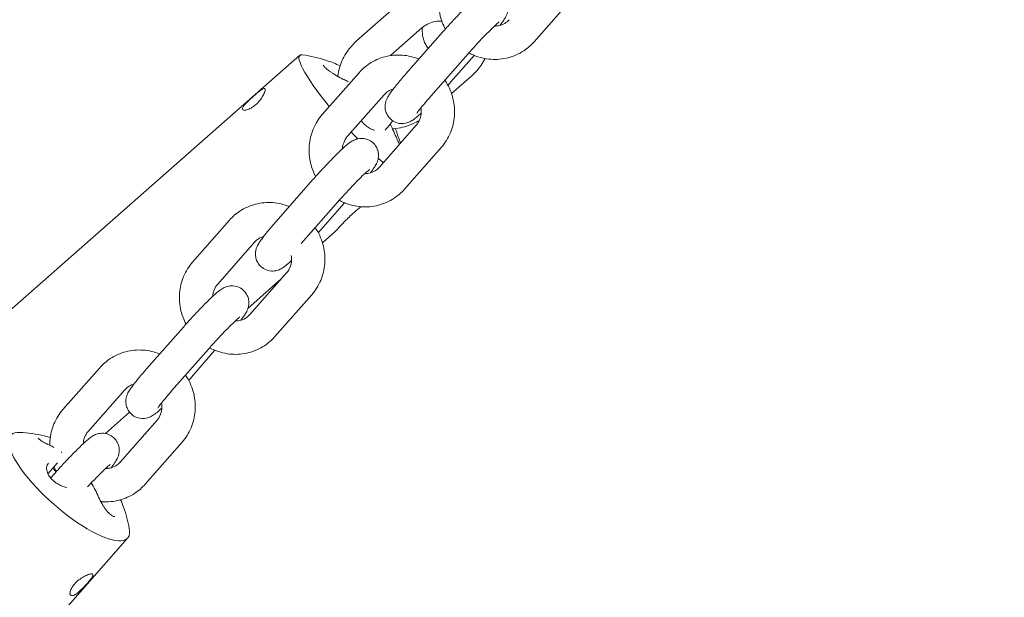
# Model space of a CAD drawing. Units: millimetres. Extents: x -13741 to 15015, y -10345 to 9282.
# Drawn here: x -5463 to -5287, y 2504 to 2608 of the extents above; entities that cross this region are included whole.
import ezdxf

# ---------------------------------------------------------------- set-up
doc = ezdxf.new("R2010")
doc.units = ezdxf.units.MM
doc.header["$LTSCALE"] = 0.2
doc.header["$MEASUREMENT"] = 0
doc.header["$PDMODE"] = 1
doc.layers.add('HAGS-Dim Plan', color=7, linetype='Continuous', lineweight=50)
doc.layers.add('HAGS-Plan', color=7, linetype='Continuous')
doc.styles.get("Standard").update_dxf_attribs({"font": 'g13f12d.shx', "height": 300})
doc.dimstyles.new('HAGS - Dim Plan', dxfattribs={"dimtxt": 300, "dimasz": 200, "dimexe": 0.18, "dimexo": 0.0625, "dimgap": 150, "dimtad": 0, "dimlfac": 0.001, "dimrnd": 0.05, "dimzin": 1, "dimdsep": 46, "dimtxsty": 'Standard', "dimblk": 'HAGS - Dim Plan arrow', "dimcen": 0.1, "dimse1": 1, "dimse2": 1, "dimclrd": 1, "dimadec": 0, "dimazin": 0, "dimtfac": 1, "dimtofl": 0, "dimtmove": 0, "dimatfit": 3, "dimfxl": 1, "dimtolj": 1, "dimtzin": 0, "dimarcsym": 0})

# ---------------------------------------------------------------- blocks, each defined once
blk = doc.blocks.new('HAGS - Dim Plan arrow')
at = {"color": 1, "lineweight": 0}
blk.add_lwpolyline([(0, 0, 0, 0.35, 0), (-1, 0, 0.015, 0.015, 0)], format="xyseb", dxfattribs=at)
blk = doc.blocks.new('*D7')
at = {"layer": 'Defpoints', "color": 0, "transparency": 16777216}
for p in [(-13730.79, 9023.44), (13283.97, 4120.21, 23.4), (-13730.79, -3412.8, 2836.78)]:
    blk.add_point(p, dxfattribs=at)
at = {"layer": 'HAGS-Dim Plan', "color": 1, "lineweight": -2, "transparency": 16777216}
for p, q in [((-13530.79, 9023.44), (-1313.82, 9023.44)), ((13083.97, 9023.44), (867, 9023.44))]:
    blk.add_line(p, q, dxfattribs=at)
at = {"layer": 'HAGS-Dim Plan', "color": 1, "lineweight": -2, "transparency": 16777216, "xscale": 200, "yscale": 200, "zscale": 200, "rotation": 180}
blk.add_blockref('HAGS - Dim Plan arrow', (-13730.79, 9023.44), dxfattribs=at)
at = {"layer": 'HAGS-Dim Plan', "color": 1, "lineweight": -2, "transparency": 16777216, "xscale": 200, "yscale": 200, "zscale": 200}
blk.add_blockref('HAGS - Dim Plan arrow', (13283.97, 9023.44), dxfattribs=at)
at = {"layer": 'HAGS-Dim Plan', "color": 0, "lineweight": 50, "transparency": 16777216, "insert": (-223.41, 9023.44), "char_height": 300, "attachment_point": 5}
blk.add_mtext('\\A1;{\\H1.66667x;27.00m}', dxfattribs=at)
blk = doc.blocks.new('*D8')
at = {"layer": 'Defpoints', "color": 0, "transparency": 16777216}
for p in [(11784.31, 8171.91), (11784.31, 4088.32), (-12212.44, -3163.99)]:
    blk.add_point(p, dxfattribs=at)
at = {"layer": 'HAGS-Dim Plan', "color": 1, "lineweight": -2, "transparency": 16777216}
for p, q in [((-12012.44, 8171.91), (-1232.93, 8171.91)), ((11584.31, 8171.91), (804.8, 8171.91))]:
    blk.add_line(p, q, dxfattribs=at)
at = {"layer": 'HAGS-Dim Plan', "color": 1, "lineweight": -2, "transparency": 16777216, "xscale": 200, "yscale": 200, "zscale": 200, "rotation": 180}
blk.add_blockref('HAGS - Dim Plan arrow', (-12212.44, 8171.91), dxfattribs=at)
at = {"layer": 'HAGS-Dim Plan', "color": 1, "lineweight": -2, "transparency": 16777216, "xscale": 200, "yscale": 200, "zscale": 200}
blk.add_blockref('HAGS - Dim Plan arrow', (11784.31, 8171.91), dxfattribs=at)
at = {"layer": 'HAGS-Dim Plan', "color": 0, "lineweight": 50, "transparency": 16777216, "insert": (-214.06, 8171.91), "char_height": 300, "attachment_point": 5}
blk.add_mtext('\\A1;{\\H1.5x;24.00m}', dxfattribs=at)

msp = doc.modelspace()

# ---------------------------------------------------------------- linework, layer by layer
at = {"lineweight": 0}
for centre, major_axis, ratio, start_param, end_param in [((-5403.88, 2591.295), (-9.249, 10.51), 0.1569875, -0.1794458, 1.3130768), ((-5403.88, 2591.295), (9.249, -10.51), 0.1569875, -1.3922522, -1.2691282), ((-5403.88, 2591.295), (9.249, -10.51), 0.1569875, -0.8521496, -0.792663), ((-5403.88, 2591.295), (9.249, -10.51), 0.1569875, -0.792663, -0.7308508), ((-5454.59, 2524.219), (-10.518, 9.24), 0.2997111, -0.3604996, 3.5020922), ((-5459.495, 2528.034), (0.694, 0.787), 0.0000124, 0, 0.0000148)]:
    msp.add_ellipse(centre, major_axis=major_axis, ratio=ratio, start_param=start_param, end_param=end_param, dxfattribs=at)
for points, knots in [([(-5385.801, 2617.65), (-5386.476, 2616.882), (-5387.024, 2616.002), (-5387.821, 2614.103), (-5388.066, 2613.082), (-5388.229, 2610.997), (-5388.143, 2609.933), (-5387.696, 2608.071), (-5387.389, 2607.261), (-5386.987, 2606.501)], [3.1415927, 3.1415927, 3.1415927, 3.1415927, 3.4542847, 3.4542847, 3.7708406, 3.7708406, 4.0924585, 4.0924585, 4.3542464, 4.3542464, 4.3542464, 4.3542464]), ([(-5387.464, 2605.962), (-5386.959, 2606.536), (-5386.423, 2607.131), (-5385.345, 2608.3), (-5384.804, 2608.874), (-5383.759, 2609.954), (-5383.256, 2610.458), (-5382.314, 2611.372), (-5381.883, 2611.772), (-5381.223, 2612.338), (-5380.985, 2612.534), (-5380.573, 2612.811), (-5380.46, 2612.883), (-5380.21, 2613.02), (-5380.092, 2613.08), (-5379.739, 2613.222), (-5379.494, 2613.318), (-5378.767, 2613.392), (-5378.379, 2613.401), (-5377.574, 2613.168), (-5377.222, 2613.007), (-5376.641, 2612.568), (-5376.406, 2612.32), (-5376.043, 2611.79), (-5375.917, 2611.513), (-5375.739, 2610.954), (-5375.706, 2610.688), (-5375.682, 2610.166), (-5375.711, 2609.945), (-5375.785, 2609.532), (-5375.837, 2609.371), (-5375.954, 2609.044), (-5376.018, 2608.909), (-5376.216, 2608.514), (-5376.341, 2608.32), (-5376.675, 2607.819), (-5376.897, 2607.517), (-5377.156, 2607.18)], [6.2831853, 6.2831853, 6.2831853, 6.2831853, 6.6152586, 6.6152586, 6.9448717, 6.9448717, 7.277981, 7.277981, 7.6281543, 7.6281543, 7.8734097, 7.8734097, 7.9561747, 7.9561747, 8.0127085, 8.0127085, 8.080087, 8.080087, 8.1242425, 8.1242425, 8.1523252, 8.1523252, 8.1753328, 8.1753328, 8.1992975, 8.1992975, 8.2289933, 8.2289933, 8.2697581, 8.2697581, 8.3237904, 8.3237904, 8.4015429, 8.4015429, 8.5820591, 8.5820591, 8.8396206, 8.8396206, 8.8396206, 8.8396206]), ([(-5391.17, 2606.717), (-5390.878, 2606.974), (-5390.545, 2607.202), (-5389.833, 2607.572), (-5389.455, 2607.714), (-5388.69, 2607.9), (-5388.303, 2607.945), (-5387.824, 2607.941), (-5387.715, 2607.936), (-5387.609, 2607.927)], [0, 0, 0, 0, 0.27606589, 0.27606589, 0.54939517, 0.54939517, 0.82388565, 0.82388565, 0.90554772, 0.90554772, 0.90554772, 0.90554772]), ([(-5390.023, 2603.048), (-5390.203, 2603.264), (-5390.361, 2603.495), (-5390.785, 2604.25), (-5390.962, 2604.796), (-5391.139, 2605.816), (-5391.153, 2606.295), (-5391.122, 2606.759)], [4.58591023, 4.58591023, 4.58591023, 4.58591023, 4.67313454, 4.67313454, 4.86212658, 4.86212658, 5.03835358, 5.03835358, 5.03835358, 5.03835358]), ([(-5382.956, 2602.002), (-5382.519, 2602.499), (-5382.053, 2603.018), (-5381.106, 2604.048), (-5380.626, 2604.56), (-5379.708, 2605.515), (-5379.27, 2605.959), (-5378.497, 2606.72), (-5378.157, 2607.042), (-5377.647, 2607.504), (-5377.456, 2607.664), (-5377.339, 2607.755), (-5377.321, 2607.767), (-5377.32, 2607.768), (-5377.32, 2607.768), (-5377.32, 2607.768)], [6.2831853, 6.2831853, 6.2831853, 6.2831853, 6.5911914, 6.5911914, 6.9015912, 6.9015912, 7.2094567, 7.2094567, 7.5064384, 7.5064384, 7.7671669, 7.7671669, 7.8469348, 7.8469348, 7.8503515, 7.8503515, 7.8503515, 7.8503515]), ([(-5378.137, 2607.056), (-5377.896, 2607.053), (-5377.658, 2607.074), (-5377.024, 2607.194), (-5376.643, 2607.34), (-5376.008, 2607.723), (-5375.744, 2607.944), (-5375.516, 2608.204)], [5.4545684, 5.4545684, 5.4545684, 5.4545684, 5.64926354, 5.64926354, 5.99078528, 5.99078528, 6.28318531, 6.28318531, 6.28318531, 6.28318531]), ([(-5406.277, 2597.995), (-5406.221, 2598.58), (-5406.107, 2599.16), (-5405.651, 2600.69), (-5405.205, 2601.609), (-5404.145, 2603.152), (-5403.567, 2603.8), (-5402.919, 2604.37)], [5.51072672, 5.51072672, 5.51072672, 5.51072672, 5.69578615, 5.69578615, 6.01328378, 6.01328378, 6.28318531, 6.28318531, 6.28318531, 6.28318531]), ([(-5382.75, 2602.235), (-5382.463, 2602.082), (-5382.168, 2601.942), (-5380.889, 2601.409), (-5379.845, 2601.158), (-5377.749, 2601.006), (-5376.698, 2601.1), (-5374.696, 2601.62), (-5373.745, 2602.042), (-5372.192, 2603.065), (-5371.558, 2603.617), (-5371.008, 2604.244)], [4.9735312, 4.9735312, 4.9735312, 4.9735312, 5.0728649, 5.0728649, 5.396252, 5.396252, 5.7146045, 5.7146045, 6.0283619, 6.0283619, 6.2831853, 6.2831853, 6.2831853, 6.2831853]), ([(-5412.686, 2601.895), (-5411.208, 2601.693), (-5409.74, 2601.355), (-5407.496, 2600.6), (-5406.679, 2600.272), (-5405.885, 2599.899)], [0, 0, 0, 0, 4.4800632, 4.4800632, 7.1102766, 7.1102766, 7.1102766, 7.1102766]), ([(-5391.717, 2601.12), (-5392.669, 2601.506), (-5393.681, 2601.744), (-5395.745, 2601.894), (-5396.797, 2601.8), (-5398.798, 2601.28), (-5399.749, 2600.858), (-5401.302, 2599.835), (-5401.936, 2599.283), (-5402.486, 2598.656)], [1.941161, 1.941161, 1.941161, 1.941161, 2.2546593, 2.2546593, 2.5730118, 2.5730118, 2.8867692, 2.8867692, 3.1415927, 3.1415927, 3.1415927, 3.1415927]), ([(-5391.717, 2601.12), (-5392.669, 2601.506), (-5393.681, 2601.744), (-5395.745, 2601.894), (-5396.797, 2601.8), (-5398.798, 2601.28), (-5399.749, 2600.858), (-5401.302, 2599.835), (-5401.936, 2599.283), (-5402.486, 2598.656)], [1.941161, 1.941161, 1.941161, 1.941161, 2.2546593, 2.2546593, 2.5730118, 2.5730118, 2.8867692, 2.8867692, 3.1415927, 3.1415927, 3.1415927, 3.1415927]), ([(-5408.924, 2600.041), (-5408.924, 2600.041), (-5408.924, 2600.04), (-5408.919, 2600.027), (-5408.903, 2599.991), (-5408.831, 2599.882), (-5408.769, 2599.805), (-5408.581, 2599.603), (-5408.44, 2599.471), (-5408.076, 2599.165), (-5407.838, 2598.985), (-5407.431, 2598.703), (-5407.276, 2598.6), (-5406.941, 2598.386), (-5406.759, 2598.274), (-5406.185, 2597.938), (-5405.773, 2597.716), (-5405.304, 2597.484), (-5405.239, 2597.453), (-5405.175, 2597.422)], [1.1496529, 1.1496529, 1.1496529, 1.1496529, 1.2598297, 1.2598297, 1.8173543, 1.8173543, 2.4849455, 2.4849455, 3.3676621, 3.3676621, 4.4340578, 4.4340578, 5.0365037, 5.0365037, 5.6932385, 5.6932385, 7.0621776, 7.0621776, 7.2797454, 7.2797454, 7.2797454, 7.2797454]), ([(-5379.826, 2601.213), (-5380.029, 2600.809), (-5380.26, 2600.419), (-5381.003, 2599.337), (-5381.581, 2598.689), (-5382.229, 2598.119)], [2.72961265, 2.72961265, 2.72961265, 2.72961265, 2.87169112, 2.87169112, 3.14159265, 3.14159265, 3.14159265, 3.14159265]), ([(-5391.323, 2591.401), (-5391.563, 2591.179), (-5391.787, 2590.977), (-5392.272, 2590.562), (-5392.509, 2590.366), (-5392.921, 2590.089), (-5393.034, 2590.016), (-5393.285, 2589.88), (-5393.402, 2589.82), (-5393.755, 2589.678), (-5394, 2589.582), (-5394.727, 2589.507), (-5395.115, 2589.499), (-5395.92, 2589.732), (-5396.272, 2589.893), (-5396.853, 2590.332), (-5397.088, 2590.58), (-5397.452, 2591.11), (-5397.577, 2591.387), (-5397.755, 2591.946), (-5397.789, 2592.212), (-5397.812, 2592.734), (-5397.783, 2592.955), (-5397.709, 2593.367), (-5397.657, 2593.529), (-5397.54, 2593.856), (-5397.477, 2593.991), (-5397.278, 2594.386), (-5397.154, 2594.579), (-5396.776, 2595.146), (-5396.497, 2595.519), (-5395.765, 2596.452), (-5395.292, 2597.025), (-5394.543, 2597.9), (-5394.312, 2598.165), (-5394.075, 2598.436)], [4.2949413, 4.2949413, 4.2949413, 4.2949413, 4.4865617, 4.4865617, 4.731817, 4.731817, 4.8145821, 4.8145821, 4.8711159, 4.8711159, 4.9384944, 4.9384944, 4.9826499, 4.9826499, 5.0107325, 5.0107325, 5.0337402, 5.0337402, 5.0577049, 5.0577049, 5.0874007, 5.0874007, 5.1281655, 5.1281655, 5.1821977, 5.1821977, 5.2599503, 5.2599503, 5.4404664, 5.4404664, 5.7546257, 5.7546257, 6.1270233, 6.1270233, 6.2831853, 6.2831853, 6.2831853, 6.2831853]), ([(-5387.693, 2585.25), (-5387.018, 2586.018), (-5386.47, 2586.898), (-5385.673, 2588.797), (-5385.428, 2589.818), (-5385.265, 2591.903), (-5385.351, 2592.967), (-5385.848, 2595.033), (-5386.262, 2596.034), (-5386.898, 2597.076), (-5386.979, 2597.202), (-5387.062, 2597.327)], [0, 0, 0, 0, 0.312692, 0.312692, 0.6292479, 0.6292479, 0.9508658, 0.9508658, 1.2766736, 1.2766736, 1.3224234, 1.3224234, 1.3224234, 1.3224234]), ([(-5387.693, 2585.25), (-5387.018, 2586.018), (-5386.47, 2586.898), (-5385.673, 2588.797), (-5385.428, 2589.818), (-5385.265, 2591.903), (-5385.351, 2592.967), (-5385.848, 2595.033), (-5386.262, 2596.034), (-5386.898, 2597.076), (-5386.979, 2597.202), (-5387.062, 2597.327)], [0, 0, 0, 0, 0.312692, 0.312692, 0.6292479, 0.6292479, 0.9508658, 0.9508658, 1.2766736, 1.2766736, 1.3224234, 1.3224234, 1.3224234, 1.3224234]), ([(-5421.064, 2592.91), (-5421.321, 2592.684), (-5421.608, 2592.474), (-5422.16, 2592.151), (-5422.425, 2592.037), (-5422.859, 2591.909), (-5423.057, 2591.887), (-5423.337, 2591.937), (-5423.419, 2592.01), (-5423.457, 2592.212), (-5423.416, 2592.356), (-5423.211, 2592.701), (-5423.047, 2592.904), (-5422.667, 2593.317), (-5422.426, 2593.554), (-5421.904, 2594.042), (-5421.625, 2594.293), (-5421.368, 2594.519), (-5421.112, 2594.745), (-5420.844, 2594.975), (-5420.361, 2595.371), (-5420.145, 2595.536), (-5419.803, 2595.759), (-5419.653, 2595.833), (-5419.441, 2595.853), (-5419.379, 2595.801), (-5419.341, 2595.598), (-5419.362, 2595.435), (-5419.499, 2595.018), (-5419.615, 2594.764), (-5419.903, 2594.256), (-5420.096, 2593.967), (-5420.548, 2593.407), (-5420.808, 2593.136), (-5421.064, 2592.91)], [-0.8310391, -0.8310391, -0.8310391, -0.8310391, -0.7271565, -0.7271565, -0.6232739, -0.6232739, -0.5193968, -0.5193968, -0.4155196, -0.4155196, -0.3116424, -0.3116424, -0.2077652, -0.2077652, -0.1038826, -0.1038826, 0, 0, 0, 0.1038826, 0.1038826, 0.2077652, 0.2077652, 0.3116424, 0.3116424, 0.4155196, 0.4155196, 0.5193968, 0.5193968, 0.6232739, 0.6232739, 0.7271565, 0.7271565, 0.8310391, 0.8310391, 0.8310391, 0.8310391]), ([(-5396.338, 2595.72), (-5396.642, 2595.637), (-5396.929, 2595.513), (-5397.486, 2595.177), (-5397.751, 2594.956), (-5397.978, 2594.696)], [2.58531054, 2.58531054, 2.58531054, 2.58531054, 2.84919263, 2.84919263, 3.14159265, 3.14159265, 3.14159265, 3.14159265]), ([(-5396.338, 2595.72), (-5396.642, 2595.637), (-5396.929, 2595.513), (-5397.486, 2595.177), (-5397.751, 2594.956), (-5397.978, 2594.696)], [2.58531054, 2.58531054, 2.58531054, 2.58531054, 2.84919263, 2.84919263, 3.14159265, 3.14159265, 3.14159265, 3.14159265]), ([(-5392.079, 2591.371), (-5392.079, 2591.371), (-5392.075, 2591.379), (-5392.042, 2591.431), (-5391.992, 2591.507), (-5391.815, 2591.755), (-5391.664, 2591.958), (-5391.244, 2592.495), (-5390.955, 2592.851), (-5390.307, 2593.625), (-5389.948, 2594.042), (-5389.567, 2594.476)], [5.32635872, 5.32635872, 5.32635872, 5.32635872, 5.38143285, 5.38143285, 5.52436792, 5.52436792, 5.74077579, 5.74077579, 6.01468151, 6.01468151, 6.28318531, 6.28318531, 6.28318531, 6.28318531]), ([(-5409.097, 2591.13), (-5409.772, 2590.362), (-5410.321, 2589.482), (-5411.117, 2587.583), (-5411.362, 2586.562), (-5411.526, 2584.477), (-5411.439, 2583.413), (-5410.992, 2581.551), (-5410.685, 2580.741), (-5410.283, 2579.981)], [3.1415927, 3.1415927, 3.1415927, 3.1415927, 3.4542847, 3.4542847, 3.7708406, 3.7708406, 4.0924585, 4.0924585, 4.3542464, 4.3542464, 4.3542464, 4.3542464]), ([(-5409.097, 2591.13), (-5409.772, 2590.362), (-5410.321, 2589.482), (-5411.117, 2587.583), (-5411.362, 2586.562), (-5411.526, 2584.477), (-5411.439, 2583.413), (-5410.992, 2581.551), (-5410.685, 2580.741), (-5410.283, 2579.981)], [3.1415927, 3.1415927, 3.1415927, 3.1415927, 3.4542847, 3.4542847, 3.7708406, 3.7708406, 4.0924585, 4.0924585, 4.3542464, 4.3542464, 4.3542464, 4.3542464]), ([(-5392.201, 2589.209), (-5391.927, 2589.521), (-5391.706, 2589.889), (-5391.412, 2590.677), (-5391.33, 2591.093), (-5391.311, 2591.787), (-5391.33, 2592.057), (-5391.377, 2592.325)], [0, 0, 0, 0, 0.35155238, 0.35155238, 0.68094557, 0.68094557, 0.88363103, 0.88363103, 0.88363103, 0.88363103]), ([(-5392.201, 2589.209), (-5391.927, 2589.521), (-5391.706, 2589.889), (-5391.412, 2590.677), (-5391.33, 2591.093), (-5391.311, 2591.787), (-5391.33, 2592.057), (-5391.377, 2592.325)], [0, 0, 0, 0, 0.35155238, 0.35155238, 0.68094557, 0.68094557, 0.88363103, 0.88363103, 0.88363103, 0.88363103]), ([(-5402.088, 2590.018), (-5402.019, 2589.929), (-5401.948, 2589.842), (-5401.645, 2589.491), (-5401.395, 2589.247), (-5400.907, 2588.854), (-5400.663, 2588.696), (-5400.205, 2588.467), (-5399.986, 2588.394), (-5399.773, 2588.358), (-5399.749, 2588.354), (-5399.724, 2588.351)], [5.3837937, 5.3837937, 5.3837937, 5.3837937, 5.7228375, 5.7228375, 6.8005301, 6.8005301, 7.8426914, 7.8426914, 8.8994438, 8.8994438, 9.0415662, 9.0415662, 9.0415662, 9.0415662]), ([(-5396.421, 2590.015), (-5396.471, 2589.948), (-5396.521, 2589.881), (-5396.956, 2589.31), (-5397.372, 2588.822), (-5397.814, 2588.357)], [2.68975363, 2.68975363, 2.68975363, 2.68975363, 2.72000215, 2.72000215, 2.94927865, 2.94927865, 2.94927865, 2.94927865]), ([(-5391.641, 2590.085), (-5391.991, 2589.876), (-5392.354, 2589.687), (-5393.718, 2589.069), (-5394.776, 2588.768), (-5396.051, 2588.606), (-5396.25, 2588.586), (-5396.448, 2588.573)], [3.35126101, 3.35126101, 3.35126101, 3.35126101, 3.47865108, 3.47865108, 3.81834887, 3.81834887, 3.88061193, 3.88061193, 3.88061193, 3.88061193]), ([(-5404.59, 2587.17), (-5404.864, 2586.859), (-5405.084, 2586.491), (-5405.365, 2585.739), (-5405.445, 2585.365), (-5405.467, 2584.979)], [3.14159265, 3.14159265, 3.14159265, 3.14159265, 3.49314504, 3.49314504, 3.7912855, 3.7912855, 3.7912855, 3.7912855]), ([(-5404.59, 2587.17), (-5404.864, 2586.859), (-5405.084, 2586.491), (-5405.365, 2585.739), (-5405.445, 2585.365), (-5405.467, 2584.979)], [3.14159265, 3.14159265, 3.14159265, 3.14159265, 3.49314504, 3.49314504, 3.7912855, 3.7912855, 3.7912855, 3.7912855]), ([(-5396.234, 2588.073), (-5396.054, 2587.637), (-5395.876, 2587.219), (-5395.638, 2586.677), (-5395.564, 2586.511), (-5395.39, 2586.131), (-5395.296, 2585.931), (-5395.217, 2585.776)], [0, 0, 0, 0, 1.4811784, 1.4811784, 2.1984633, 2.1984633, 3.2752674, 3.2752674, 3.2752674, 3.2752674]), ([(-5395.964, 2588.618), (-5395.838, 2588.287), (-5395.717, 2587.96), (-5395.452, 2587.229), (-5395.314, 2586.829), (-5395.141, 2586.301), (-5395.087, 2586.13), (-5395.041, 2585.977)], [1.9445629, 1.9445629, 1.9445629, 1.9445629, 3.0077434, 3.0077434, 4.4480643, 4.4480643, 5.2239573, 5.2239573, 5.2239573, 5.2239573]), ([(-5410.76, 2579.441), (-5410.255, 2580.016), (-5409.719, 2580.611), (-5408.642, 2581.78), (-5408.1, 2582.354), (-5407.055, 2583.434), (-5406.552, 2583.938), (-5405.61, 2584.852), (-5405.179, 2585.252), (-5404.519, 2585.818), (-5404.281, 2586.014), (-5403.869, 2586.291), (-5403.756, 2586.363), (-5403.506, 2586.5), (-5403.388, 2586.56), (-5403.035, 2586.702), (-5402.79, 2586.798), (-5402.063, 2586.872), (-5401.675, 2586.881), (-5400.87, 2586.648), (-5400.518, 2586.487), (-5399.937, 2586.048), (-5399.702, 2585.8), (-5399.339, 2585.27), (-5399.214, 2584.993), (-5399.035, 2584.434), (-5399.002, 2584.168), (-5398.978, 2583.646), (-5399.007, 2583.425), (-5399.082, 2583.012), (-5399.134, 2582.851), (-5399.25, 2582.524), (-5399.314, 2582.389), (-5399.512, 2581.994), (-5399.637, 2581.8), (-5399.971, 2581.299), (-5400.193, 2580.997), (-5400.452, 2580.66)], [6.2831853, 6.2831853, 6.2831853, 6.2831853, 6.6152586, 6.6152586, 6.9448717, 6.9448717, 7.277981, 7.277981, 7.6281543, 7.6281543, 7.8734097, 7.8734097, 7.9561747, 7.9561747, 8.0127085, 8.0127085, 8.080087, 8.080087, 8.1242425, 8.1242425, 8.1523252, 8.1523252, 8.1753328, 8.1753328, 8.1992975, 8.1992975, 8.2289933, 8.2289933, 8.2697581, 8.2697581, 8.3237904, 8.3237904, 8.4015429, 8.4015429, 8.5820591, 8.5820591, 8.8396206, 8.8396206, 8.8396206, 8.8396206]), ([(-5410.76, 2579.441), (-5410.255, 2580.016), (-5409.719, 2580.611), (-5408.642, 2581.78), (-5408.1, 2582.354), (-5407.055, 2583.434), (-5406.552, 2583.938), (-5405.61, 2584.852), (-5405.179, 2585.252), (-5404.519, 2585.818), (-5404.281, 2586.014), (-5403.869, 2586.291), (-5403.756, 2586.363), (-5403.506, 2586.5), (-5403.388, 2586.56), (-5403.035, 2586.702), (-5402.79, 2586.798), (-5402.063, 2586.872), (-5401.675, 2586.881), (-5400.87, 2586.648), (-5400.518, 2586.487), (-5399.937, 2586.048), (-5399.702, 2585.8), (-5399.339, 2585.27), (-5399.214, 2584.993), (-5399.035, 2584.434), (-5399.002, 2584.168), (-5398.978, 2583.646), (-5399.007, 2583.425), (-5399.082, 2583.012), (-5399.134, 2582.851), (-5399.25, 2582.524), (-5399.314, 2582.389), (-5399.512, 2581.994), (-5399.637, 2581.8), (-5399.971, 2581.299), (-5400.193, 2580.997), (-5400.452, 2580.66)], [6.2831853, 6.2831853, 6.2831853, 6.2831853, 6.6152586, 6.6152586, 6.9448717, 6.9448717, 7.277981, 7.277981, 7.6281543, 7.6281543, 7.8734097, 7.8734097, 7.9561747, 7.9561747, 8.0127085, 8.0127085, 8.080087, 8.080087, 8.1242425, 8.1242425, 8.1523252, 8.1523252, 8.1753328, 8.1753328, 8.1992975, 8.1992975, 8.2289933, 8.2289933, 8.2697581, 8.2697581, 8.3237904, 8.3237904, 8.4015429, 8.4015429, 8.5820591, 8.5820591, 8.8396206, 8.8396206, 8.8396206, 8.8396206]), ([(-5406.252, 2575.482), (-5405.816, 2575.979), (-5405.349, 2576.498), (-5404.403, 2577.528), (-5403.922, 2578.04), (-5403.004, 2578.995), (-5402.566, 2579.439), (-5401.793, 2580.2), (-5401.454, 2580.522), (-5400.944, 2580.984), (-5400.752, 2581.144), (-5400.635, 2581.235), (-5400.618, 2581.247), (-5400.616, 2581.248), (-5400.616, 2581.248), (-5400.616, 2581.248)], [6.2831853, 6.2831853, 6.2831853, 6.2831853, 6.5911914, 6.5911914, 6.9015912, 6.9015912, 7.2094567, 7.2094567, 7.5064384, 7.5064384, 7.7671669, 7.7671669, 7.8469348, 7.8469348, 7.8503515, 7.8503515, 7.8503515, 7.8503515]), ([(-5406.252, 2575.482), (-5405.816, 2575.979), (-5405.349, 2576.498), (-5404.403, 2577.528), (-5403.922, 2578.04), (-5403.004, 2578.995), (-5402.566, 2579.439), (-5401.793, 2580.2), (-5401.454, 2580.522), (-5400.944, 2580.984), (-5400.752, 2581.144), (-5400.635, 2581.235), (-5400.618, 2581.247), (-5400.616, 2581.248), (-5400.616, 2581.248), (-5400.616, 2581.248)], [6.2831853, 6.2831853, 6.2831853, 6.2831853, 6.5911914, 6.5911914, 6.9015912, 6.9015912, 7.2094567, 7.2094567, 7.5064384, 7.5064384, 7.7671669, 7.7671669, 7.8469348, 7.8469348, 7.8503515, 7.8503515, 7.8503515, 7.8503515]), ([(-5401.433, 2580.536), (-5401.192, 2580.533), (-5400.954, 2580.554), (-5400.32, 2580.674), (-5399.939, 2580.82), (-5399.304, 2581.203), (-5399.04, 2581.424), (-5398.812, 2581.683)], [5.4545684, 5.4545684, 5.4545684, 5.4545684, 5.64926354, 5.64926354, 5.99078528, 5.99078528, 6.28318531, 6.28318531, 6.28318531, 6.28318531]), ([(-5401.433, 2580.536), (-5401.192, 2580.533), (-5400.954, 2580.554), (-5400.32, 2580.674), (-5399.939, 2580.82), (-5399.304, 2581.203), (-5399.04, 2581.424), (-5398.812, 2581.683)], [5.4545684, 5.4545684, 5.4545684, 5.4545684, 5.64926354, 5.64926354, 5.99078528, 5.99078528, 6.28318531, 6.28318531, 6.28318531, 6.28318531]), ([(-5406.047, 2575.715), (-5405.759, 2575.561), (-5405.465, 2575.422), (-5404.185, 2574.889), (-5403.141, 2574.638), (-5401.045, 2574.486), (-5399.994, 2574.58), (-5397.992, 2575.1), (-5397.041, 2575.522), (-5395.488, 2576.545), (-5394.854, 2577.097), (-5394.304, 2577.724)], [4.9735312, 4.9735312, 4.9735312, 4.9735312, 5.0728649, 5.0728649, 5.396252, 5.396252, 5.7146045, 5.7146045, 6.0283619, 6.0283619, 6.2831853, 6.2831853, 6.2831853, 6.2831853]), ([(-5406.047, 2575.715), (-5405.759, 2575.561), (-5405.465, 2575.422), (-5404.185, 2574.889), (-5403.141, 2574.638), (-5401.045, 2574.486), (-5399.994, 2574.58), (-5397.992, 2575.1), (-5397.041, 2575.522), (-5395.488, 2576.545), (-5394.854, 2577.097), (-5394.304, 2577.724)], [4.9735312, 4.9735312, 4.9735312, 4.9735312, 5.0728649, 5.0728649, 5.396252, 5.396252, 5.7146045, 5.7146045, 6.0283619, 6.0283619, 6.2831853, 6.2831853, 6.2831853, 6.2831853]), ([(-5415.013, 2574.6), (-5415.966, 2574.986), (-5416.978, 2575.224), (-5419.041, 2575.374), (-5420.093, 2575.28), (-5422.094, 2574.76), (-5423.045, 2574.338), (-5424.598, 2573.315), (-5425.232, 2572.763), (-5425.782, 2572.136)], [1.941161, 1.941161, 1.941161, 1.941161, 2.2546593, 2.2546593, 2.5730118, 2.5730118, 2.8867692, 2.8867692, 3.1415927, 3.1415927, 3.1415927, 3.1415927]), ([(-5402.155, 2574.567), (-5402.58, 2574.231), (-5402.999, 2573.887), (-5403.384, 2573.548), (-5404, 2573.006), (-5404.597, 2572.419), (-5405.606, 2571.351), (-5406.023, 2570.874), (-5406.514, 2570.349), (-5406.669, 2570.193), (-5406.807, 2570.071)], [3.82931527, 3.82931527, 3.82931527, 3.82931527, 3.98520839, 3.98520839, 3.98520839, 4.23452698, 4.23452698, 4.48384556, 4.48384556, 4.61438956, 4.61438956, 4.61438956, 4.61438956]), ([(-5414.62, 2564.881), (-5414.86, 2564.658), (-5415.083, 2564.457), (-5415.568, 2564.042), (-5415.806, 2563.846), (-5416.217, 2563.569), (-5416.33, 2563.496), (-5416.581, 2563.36), (-5416.699, 2563.3), (-5417.051, 2563.158), (-5417.296, 2563.062), (-5418.023, 2562.987), (-5418.411, 2562.979), (-5419.216, 2563.212), (-5419.568, 2563.373), (-5420.15, 2563.812), (-5420.384, 2564.06), (-5420.748, 2564.59), (-5420.873, 2564.867), (-5421.051, 2565.426), (-5421.085, 2565.692), (-5421.108, 2566.214), (-5421.08, 2566.435), (-5421.005, 2566.847), (-5420.953, 2567.009), (-5420.836, 2567.336), (-5420.773, 2567.471), (-5420.574, 2567.866), (-5420.45, 2568.059), (-5420.072, 2568.626), (-5419.794, 2568.999), (-5419.061, 2569.932), (-5418.588, 2570.505), (-5417.839, 2571.38), (-5417.609, 2571.645), (-5417.371, 2571.916)], [4.2949413, 4.2949413, 4.2949413, 4.2949413, 4.4865617, 4.4865617, 4.731817, 4.731817, 4.8145821, 4.8145821, 4.8711159, 4.8711159, 4.9384944, 4.9384944, 4.9826499, 4.9826499, 5.0107325, 5.0107325, 5.0337402, 5.0337402, 5.0577049, 5.0577049, 5.0874007, 5.0874007, 5.1281655, 5.1281655, 5.1821977, 5.1821977, 5.2599503, 5.2599503, 5.4404664, 5.4404664, 5.7546257, 5.7546257, 6.1270233, 6.1270233, 6.2831853, 6.2831853, 6.2831853, 6.2831853]), ([(-5414.62, 2564.881), (-5414.86, 2564.658), (-5415.083, 2564.457), (-5415.568, 2564.042), (-5415.806, 2563.846), (-5416.217, 2563.569), (-5416.33, 2563.496), (-5416.581, 2563.36), (-5416.699, 2563.3), (-5417.051, 2563.158), (-5417.296, 2563.062), (-5418.023, 2562.987), (-5418.411, 2562.979), (-5419.216, 2563.212), (-5419.568, 2563.373), (-5420.15, 2563.812), (-5420.384, 2564.06), (-5420.748, 2564.59), (-5420.873, 2564.867), (-5421.051, 2565.426), (-5421.085, 2565.692), (-5421.108, 2566.214), (-5421.08, 2566.435), (-5421.005, 2566.847), (-5420.953, 2567.009), (-5420.836, 2567.336), (-5420.773, 2567.471), (-5420.574, 2567.866), (-5420.45, 2568.059), (-5420.072, 2568.626), (-5419.794, 2568.999), (-5419.061, 2569.932), (-5418.588, 2570.505), (-5417.839, 2571.38), (-5417.609, 2571.645), (-5417.371, 2571.916)], [4.2949413, 4.2949413, 4.2949413, 4.2949413, 4.4865617, 4.4865617, 4.731817, 4.731817, 4.8145821, 4.8145821, 4.8711159, 4.8711159, 4.9384944, 4.9384944, 4.9826499, 4.9826499, 5.0107325, 5.0107325, 5.0337402, 5.0337402, 5.0577049, 5.0577049, 5.0874007, 5.0874007, 5.1281655, 5.1281655, 5.1821977, 5.1821977, 5.2599503, 5.2599503, 5.4404664, 5.4404664, 5.7546257, 5.7546257, 6.1270233, 6.1270233, 6.2831853, 6.2831853, 6.2831853, 6.2831853]), ([(-5410.989, 2558.73), (-5410.314, 2559.498), (-5409.766, 2560.378), (-5408.97, 2562.277), (-5408.725, 2563.298), (-5408.561, 2565.383), (-5408.647, 2566.447), (-5409.144, 2568.513), (-5409.558, 2569.514), (-5410.194, 2570.556), (-5410.275, 2570.682), (-5410.359, 2570.807)], [0, 0, 0, 0, 0.312692, 0.312692, 0.6292479, 0.6292479, 0.9508658, 0.9508658, 1.2766736, 1.2766736, 1.3224234, 1.3224234, 1.3224234, 1.3224234]), ([(-5419.634, 2569.2), (-5419.938, 2569.117), (-5420.225, 2568.993), (-5420.782, 2568.657), (-5421.047, 2568.436), (-5421.275, 2568.176)], [2.58531054, 2.58531054, 2.58531054, 2.58531054, 2.84919263, 2.84919263, 3.14159265, 3.14159265, 3.14159265, 3.14159265]), ([(-5432.394, 2564.61), (-5433.069, 2563.842), (-5433.617, 2562.962), (-5434.413, 2561.063), (-5434.658, 2560.042), (-5434.822, 2557.957), (-5434.736, 2556.892), (-5434.288, 2555.031), (-5433.981, 2554.221), (-5433.579, 2553.461)], [3.1415927, 3.1415927, 3.1415927, 3.1415927, 3.4542847, 3.4542847, 3.7708406, 3.7708406, 4.0924585, 4.0924585, 4.3542464, 4.3542464, 4.3542464, 4.3542464]), ([(-5415.497, 2562.689), (-5415.223, 2563.001), (-5415.002, 2563.369), (-5414.708, 2564.157), (-5414.626, 2564.573), (-5414.607, 2565.267), (-5414.627, 2565.537), (-5414.673, 2565.805)], [0, 0, 0, 0, 0.35155238, 0.35155238, 0.68094557, 0.68094557, 0.88363103, 0.88363103, 0.88363103, 0.88363103]), ([(-5427.886, 2560.65), (-5428.16, 2560.339), (-5428.38, 2559.971), (-5428.661, 2559.219), (-5428.741, 2558.845), (-5428.763, 2558.459)], [3.14159265, 3.14159265, 3.14159265, 3.14159265, 3.49314504, 3.49314504, 3.7912855, 3.7912855, 3.7912855, 3.7912855]), ([(-5434.056, 2552.921), (-5433.552, 2553.496), (-5433.016, 2554.091), (-5431.938, 2555.26), (-5431.397, 2555.834), (-5430.352, 2556.913), (-5429.849, 2557.418), (-5428.906, 2558.332), (-5428.475, 2558.732), (-5427.815, 2559.298), (-5427.577, 2559.494), (-5427.166, 2559.771), (-5427.053, 2559.843), (-5426.802, 2559.98), (-5426.684, 2560.04), (-5426.332, 2560.182), (-5426.087, 2560.278), (-5425.36, 2560.352), (-5424.972, 2560.361), (-5424.167, 2560.128), (-5423.815, 2559.967), (-5423.233, 2559.528), (-5422.999, 2559.28), (-5422.635, 2558.75), (-5422.51, 2558.473), (-5422.332, 2557.914), (-5422.298, 2557.648), (-5422.275, 2557.126), (-5422.303, 2556.905), (-5422.378, 2556.492), (-5422.43, 2556.331), (-5422.547, 2556.004), (-5422.61, 2555.869), (-5422.809, 2555.474), (-5422.933, 2555.28), (-5423.268, 2554.779), (-5423.489, 2554.477), (-5423.749, 2554.14)], [6.2831853, 6.2831853, 6.2831853, 6.2831853, 6.6152586, 6.6152586, 6.9448717, 6.9448717, 7.277981, 7.277981, 7.6281543, 7.6281543, 7.8734097, 7.8734097, 7.9561747, 7.9561747, 8.0127085, 8.0127085, 8.080087, 8.080087, 8.1242425, 8.1242425, 8.1523252, 8.1523252, 8.1753328, 8.1753328, 8.1992975, 8.1992975, 8.2289933, 8.2289933, 8.2697581, 8.2697581, 8.3237904, 8.3237904, 8.4015429, 8.4015429, 8.5820591, 8.5820591, 8.8396206, 8.8396206, 8.8396206, 8.8396206]), ([(-5429.549, 2548.962), (-5429.112, 2549.459), (-5428.646, 2549.978), (-5427.699, 2551.008), (-5427.218, 2551.52), (-5426.3, 2552.475), (-5425.862, 2552.919), (-5425.089, 2553.68), (-5424.75, 2554.002), (-5424.24, 2554.464), (-5424.049, 2554.624), (-5423.931, 2554.715), (-5423.914, 2554.727), (-5423.912, 2554.728), (-5423.912, 2554.728), (-5423.912, 2554.728)], [6.2831853, 6.2831853, 6.2831853, 6.2831853, 6.5911914, 6.5911914, 6.9015912, 6.9015912, 7.2094567, 7.2094567, 7.5064384, 7.5064384, 7.7671669, 7.7671669, 7.8469348, 7.8469348, 7.8503515, 7.8503515, 7.8503515, 7.8503515]), ([(-5424.73, 2554.016), (-5424.488, 2554.013), (-5424.251, 2554.034), (-5423.616, 2554.154), (-5423.236, 2554.3), (-5422.601, 2554.683), (-5422.336, 2554.904), (-5422.108, 2555.163)], [5.4545684, 5.4545684, 5.4545684, 5.4545684, 5.64926354, 5.64926354, 5.99078528, 5.99078528, 6.28318531, 6.28318531, 6.28318531, 6.28318531]), ([(-5429.343, 2549.195), (-5429.055, 2549.041), (-5428.761, 2548.902), (-5427.481, 2548.369), (-5426.438, 2548.118), (-5424.342, 2547.966), (-5423.29, 2548.06), (-5421.289, 2548.58), (-5420.338, 2549.002), (-5418.785, 2550.025), (-5418.151, 2550.577), (-5417.6, 2551.204)], [4.9735312, 4.9735312, 4.9735312, 4.9735312, 5.0728649, 5.0728649, 5.396252, 5.396252, 5.7146045, 5.7146045, 6.0283619, 6.0283619, 6.2831853, 6.2831853, 6.2831853, 6.2831853]), ([(-5438.309, 2548.08), (-5439.262, 2548.466), (-5440.274, 2548.704), (-5442.338, 2548.854), (-5443.389, 2548.76), (-5445.391, 2548.24), (-5446.341, 2547.818), (-5447.895, 2546.795), (-5448.529, 2546.242), (-5449.079, 2545.616)], [1.941161, 1.941161, 1.941161, 1.941161, 2.2546593, 2.2546593, 2.5730118, 2.5730118, 2.8867692, 2.8867692, 3.1415927, 3.1415927, 3.1415927, 3.1415927]), ([(-5437.916, 2538.361), (-5438.156, 2538.138), (-5438.38, 2537.937), (-5438.864, 2537.522), (-5439.102, 2537.326), (-5439.514, 2537.049), (-5439.627, 2536.976), (-5439.877, 2536.84), (-5439.995, 2536.78), (-5440.348, 2536.638), (-5440.593, 2536.542), (-5441.32, 2536.467), (-5441.708, 2536.459), (-5442.513, 2536.692), (-5442.865, 2536.853), (-5443.446, 2537.292), (-5443.681, 2537.54), (-5444.044, 2538.07), (-5444.169, 2538.347), (-5444.348, 2538.906), (-5444.381, 2539.172), (-5444.405, 2539.694), (-5444.376, 2539.915), (-5444.301, 2540.327), (-5444.249, 2540.489), (-5444.133, 2540.816), (-5444.069, 2540.951), (-5443.871, 2541.346), (-5443.746, 2541.539), (-5443.368, 2542.106), (-5443.09, 2542.479), (-5442.357, 2543.412), (-5441.884, 2543.985), (-5441.135, 2544.86), (-5440.905, 2545.125), (-5440.668, 2545.396)], [4.2949413, 4.2949413, 4.2949413, 4.2949413, 4.4865617, 4.4865617, 4.731817, 4.731817, 4.8145821, 4.8145821, 4.8711159, 4.8711159, 4.9384944, 4.9384944, 4.9826499, 4.9826499, 5.0107325, 5.0107325, 5.0337402, 5.0337402, 5.0577049, 5.0577049, 5.0874007, 5.0874007, 5.1281655, 5.1281655, 5.1821977, 5.1821977, 5.2599503, 5.2599503, 5.4404664, 5.4404664, 5.7546257, 5.7546257, 6.1270233, 6.1270233, 6.2831853, 6.2831853, 6.2831853, 6.2831853]), ([(-5434.286, 2532.21), (-5433.611, 2532.978), (-5433.062, 2533.858), (-5432.266, 2535.757), (-5432.021, 2536.778), (-5431.857, 2538.863), (-5431.944, 2539.927), (-5432.44, 2541.993), (-5432.855, 2542.994), (-5433.49, 2544.036), (-5433.571, 2544.162), (-5433.655, 2544.287)], [0, 0, 0, 0, 0.312692, 0.312692, 0.6292479, 0.6292479, 0.9508658, 0.9508658, 1.2766736, 1.2766736, 1.3224234, 1.3224234, 1.3224234, 1.3224234]), ([(-5442.931, 2542.68), (-5443.234, 2542.597), (-5443.521, 2542.473), (-5444.078, 2542.137), (-5444.343, 2541.916), (-5444.571, 2541.656)], [2.58531054, 2.58531054, 2.58531054, 2.58531054, 2.84919263, 2.84919263, 3.14159265, 3.14159265, 3.14159265, 3.14159265]), ([(-5438.672, 2538.331), (-5438.672, 2538.331), (-5438.667, 2538.339), (-5438.635, 2538.39), (-5438.584, 2538.467), (-5438.408, 2538.715), (-5438.256, 2538.918), (-5437.837, 2539.455), (-5437.548, 2539.811), (-5436.899, 2540.585), (-5436.541, 2541.002), (-5436.16, 2541.436)], [5.32635872, 5.32635872, 5.32635872, 5.32635872, 5.38143285, 5.38143285, 5.52436792, 5.52436792, 5.74077579, 5.74077579, 6.01468151, 6.01468151, 6.28318531, 6.28318531, 6.28318531, 6.28318531]), ([(-5438.793, 2536.169), (-5438.519, 2536.481), (-5438.299, 2536.849), (-5438.004, 2537.637), (-5437.922, 2538.053), (-5437.904, 2538.747), (-5437.923, 2539.017), (-5437.969, 2539.285)], [0, 0, 0, 0, 0.35155238, 0.35155238, 0.68094557, 0.68094557, 0.88363103, 0.88363103, 0.88363103, 0.88363103]), ([(-5455.69, 2538.09), (-5456.365, 2537.322), (-5456.913, 2536.442), (-5457.71, 2534.543), (-5457.955, 2533.522), (-5458.058, 2532.21), (-5458.068, 2531.931), (-5458.066, 2531.652)], [3.14159265, 3.14159265, 3.14159265, 3.14159265, 3.45428467, 3.45428467, 3.77084059, 3.77084059, 3.85585061, 3.85585061, 3.85585061, 3.85585061]), ([(-5463.455, 2533.977), (-5461.985, 2533.905), (-5460.514, 2533.697), (-5458.775, 2533.272), (-5458.466, 2533.19), (-5458.16, 2533.101)], [0, 0, 0, 0, 4.4242104, 4.4242104, 5.382644, 5.382644, 5.382644, 5.382644]), ([(-5451.182, 2534.13), (-5451.456, 2533.819), (-5451.677, 2533.451), (-5451.958, 2532.699), (-5452.037, 2532.325), (-5452.06, 2531.939)], [3.14159265, 3.14159265, 3.14159265, 3.14159265, 3.49314504, 3.49314504, 3.7912855, 3.7912855, 3.7912855, 3.7912855]), ([(-5460.121, 2532.921), (-5460.121, 2532.921), (-5460.121, 2532.92), (-5460.119, 2532.917), (-5460.103, 2532.895), (-5460.038, 2532.826), (-5459.978, 2532.771), (-5459.789, 2532.622), (-5459.641, 2532.518), (-5459.244, 2532.268), (-5458.975, 2532.114), (-5458.585, 2531.909), (-5458.489, 2531.86), (-5458.29, 2531.76), (-5458.187, 2531.71), (-5458.082, 2531.66)], [1.1844009, 1.1844009, 1.1844009, 1.1844009, 1.2269448, 1.2269448, 1.695522, 1.695522, 2.3379673, 2.3379673, 3.2652691, 3.2652691, 4.4515584, 4.4515584, 4.8258852, 4.8258852, 5.2030964, 5.2030964, 5.2030964, 5.2030964]), ([(-5457.353, 2526.401), (-5456.848, 2526.976), (-5456.312, 2527.571), (-5455.234, 2528.74), (-5454.693, 2529.314), (-5453.648, 2530.393), (-5453.145, 2530.898), (-5452.203, 2531.812), (-5451.772, 2532.212), (-5451.111, 2532.778), (-5450.874, 2532.974), (-5450.462, 2533.251), (-5450.349, 2533.323), (-5450.098, 2533.46), (-5449.981, 2533.52), (-5449.628, 2533.662), (-5449.383, 2533.758), (-5448.656, 2533.832), (-5448.268, 2533.841), (-5447.463, 2533.608), (-5447.111, 2533.447), (-5446.53, 2533.008), (-5446.295, 2532.76), (-5445.931, 2532.23), (-5445.806, 2531.952), (-5445.628, 2531.394), (-5445.594, 2531.128), (-5445.571, 2530.606), (-5445.6, 2530.385), (-5445.674, 2529.972), (-5445.726, 2529.811), (-5445.843, 2529.484), (-5445.906, 2529.349), (-5446.105, 2528.954), (-5446.229, 2528.76), (-5446.564, 2528.258), (-5446.786, 2527.957), (-5447.045, 2527.62)], [6.2831853, 6.2831853, 6.2831853, 6.2831853, 6.6152586, 6.6152586, 6.9448717, 6.9448717, 7.277981, 7.277981, 7.6281543, 7.6281543, 7.8734097, 7.8734097, 7.9561747, 7.9561747, 8.0127085, 8.0127085, 8.080087, 8.080087, 8.1242425, 8.1242425, 8.1523252, 8.1523252, 8.1753328, 8.1753328, 8.1992975, 8.1992975, 8.2289933, 8.2289933, 8.2697581, 8.2697581, 8.3237904, 8.3237904, 8.4015429, 8.4015429, 8.5820591, 8.5820591, 8.8396206, 8.8396206, 8.8396206, 8.8396206]), ([(-5458.319, 2528.447), (-5458.501, 2528.239), (-5458.613, 2527.983), (-5458.649, 2527.527), (-5458.642, 2527.37), (-5458.562, 2526.928), (-5458.448, 2526.621), (-5458.118, 2526.054), (-5457.914, 2525.786), (-5457.562, 2525.421), (-5457.441, 2525.308), (-5457.249, 2525.145), (-5457.183, 2525.092), (-5457.064, 2525.001), (-5457.013, 2524.963), (-5456.881, 2524.869), (-5456.801, 2524.815), (-5456.472, 2524.606), (-5456.211, 2524.468), (-5455.642, 2524.22), (-5455.327, 2524.116), (-5455.024, 2524.047)], [0, 0, 0, 0, 1.6510986, 1.6510986, 2.4151853, 2.4151853, 3.6718926, 3.6718926, 4.7567353, 4.7567353, 5.2652219, 5.2652219, 5.5233959, 5.5233959, 5.7169597, 5.7169597, 6.0074591, 6.0074591, 6.8852597, 6.8852597, 7.9143932, 7.9143932, 7.9143932, 7.9143932]), ([(-5451.286, 2524.171), (-5450.871, 2524.62), (-5450.455, 2525.062), (-5449.596, 2525.955), (-5449.159, 2526.399), (-5448.385, 2527.16), (-5448.046, 2527.482), (-5447.536, 2527.944), (-5447.345, 2528.104), (-5447.228, 2528.195), (-5447.21, 2528.207), (-5447.209, 2528.208), (-5447.209, 2528.208), (-5447.209, 2528.208)], [6.6313548, 6.6313548, 6.6313548, 6.6313548, 6.9015912, 6.9015912, 7.2094567, 7.2094567, 7.5064384, 7.5064384, 7.7671669, 7.7671669, 7.8469348, 7.8469348, 7.8503515, 7.8503515, 7.8503515, 7.8503515]), ([(-5448.026, 2527.496), (-5447.785, 2527.493), (-5447.547, 2527.514), (-5446.913, 2527.634), (-5446.532, 2527.78), (-5445.897, 2528.163), (-5445.632, 2528.384), (-5445.405, 2528.643)], [5.4545684, 5.4545684, 5.4545684, 5.4545684, 5.64926354, 5.64926354, 5.99078528, 5.99078528, 6.28318531, 6.28318531, 6.28318531, 6.28318531]), ([(-5448.897, 2521.54), (-5448.824, 2521.533), (-5448.751, 2521.527), (-5447.638, 2521.446), (-5446.586, 2521.54), (-5444.585, 2522.06), (-5443.634, 2522.482), (-5442.081, 2523.505), (-5441.447, 2524.057), (-5440.897, 2524.684)], [5.37383294, 5.37383294, 5.37383294, 5.37383294, 5.39625199, 5.39625199, 5.71460445, 5.71460445, 6.0283619, 6.0283619, 6.28318531, 6.28318531, 6.28318531, 6.28318531]), ([(-5449.287, 2522.346), (-5449.105, 2521.928), (-5448.889, 2521.505), (-5448.601, 2521.016), (-5448.543, 2520.921), (-5448.397, 2520.69), (-5448.307, 2520.555), (-5447.976, 2520.081), (-5447.72, 2519.767), (-5447.254, 2519.288), (-5447.034, 2519.106), (-5446.694, 2518.896), (-5446.562, 2518.851), (-5446.426, 2518.832), (-5446.412, 2518.841), (-5446.395, 2518.849), (-5446.389, 2518.853), (-5446.376, 2518.868)], [0, 0, 0, 0, 1.3862407, 1.3862407, 1.7219982, 1.7219982, 2.2261676, 2.2261676, 3.5588109, 3.5588109, 4.7724033, 4.7724033, 5.8107695, 5.8107695, 6.6861411, 6.6861411, 7.2226661, 7.2226661, 7.2226661, 7.2226661]), ([(-5445.341, 2521.867), (-5445.144, 2521.419), (-5444.962, 2520.965), (-5444.346, 2519.267), (-5444.005, 2517.983), (-5443.771, 2516.686)], [2.6462971, 2.6462971, 2.6462971, 2.6462971, 4.1134406, 4.1134406, 8.0767152, 8.0767152, 8.0767152, 8.0767152]), ([(-5451.348, 2506.814), (-5451.566, 2506.566), (-5451.818, 2506.291), (-5452.326, 2505.764), (-5452.584, 2505.514), (-5453.047, 2505.108), (-5453.284, 2504.926), (-5453.707, 2504.677), (-5453.894, 2504.611), (-5454.18, 2504.598), (-5454.298, 2504.652), (-5454.435, 2504.877), (-5454.453, 2505.048), (-5454.392, 2505.436), (-5454.31, 2505.679), (-5454.033, 2506.196), (-5453.839, 2506.469), (-5453.621, 2506.717), (-5453.403, 2506.965), (-5453.133, 2507.221), (-5452.556, 2507.675), (-5452.251, 2507.875), (-5451.697, 2508.185), (-5451.413, 2508.317), (-5450.922, 2508.494), (-5450.717, 2508.541), (-5450.431, 2508.553), (-5450.331, 2508.52), (-5450.262, 2508.366), (-5450.292, 2508.245), (-5450.442, 2507.952), (-5450.573, 2507.76), (-5450.917, 2507.316), (-5451.13, 2507.063), (-5451.348, 2506.814)], [-0.8310391, -0.8310391, -0.8310391, -0.8310391, -0.7271565, -0.7271565, -0.6232739, -0.6232739, -0.5193968, -0.5193968, -0.4155196, -0.4155196, -0.3116424, -0.3116424, -0.2077652, -0.2077652, -0.1038826, -0.1038826, 0, 0, 0, 0.1038826, 0.1038826, 0.2077652, 0.2077652, 0.3116424, 0.3116424, 0.4155196, 0.4155196, 0.5193968, 0.5193968, 0.6232739, 0.6232739, 0.7271565, 0.7271565, 0.8310391, 0.8310391, 0.8310391, 0.8310391])]:
    msp.add_open_spline(points, degree=3, knots=knots, dxfattribs=at)
for points in [[(-5405.175, 2597.422), (-5404.921, 2597.301), (-5404.67, 2597.175), (-5404.422, 2597.044)], [(-5386.03, 2596.938), (-5386.187, 2596.76), (-5386.346, 2596.58), (-5386.508, 2596.399)], [(-5396.861, 2589.445), (-5396.635, 2588.995), (-5396.426, 2588.537), (-5396.234, 2588.073)], [(-5409.326, 2570.418), (-5409.483, 2570.24), (-5409.642, 2570.06), (-5409.804, 2569.879)], [(-5409.326, 2570.418), (-5409.483, 2570.24), (-5409.642, 2570.06), (-5409.804, 2569.879)], [(-5432.623, 2543.898), (-5432.779, 2543.72), (-5432.939, 2543.54), (-5433.1, 2543.359)], [(-5458.16, 2533.101), (-5458.099, 2533.083), (-5458.038, 2533.065), (-5457.976, 2533.046)], [(-5458.082, 2531.66), (-5457.834, 2531.542), (-5457.588, 2531.418), (-5457.344, 2531.288)], [(-5455.992, 2530.432), (-5455.95, 2530.422), (-5455.909, 2530.409), (-5455.869, 2530.393)], [(-5457.281, 2527.801), (-5457.159, 2527.508), (-5457.024, 2527.221), (-5456.875, 2526.941)], [(-5450.604, 2524.901), (-5450.583, 2524.847), (-5450.576, 2524.776), (-5450.581, 2524.698)], [(-5450.601, 2524.904), (-5450.109, 2524.087), (-5449.671, 2523.229), (-5449.287, 2522.346)], [(-5449.002, 2521.55), (-5449.002, 2521.55), (-5449.002, 2521.55), (-5449.002, 2521.55)]]:
    msp.add_open_spline(points, degree=3, dxfattribs=at)
at = {"layer": 'HAGS-Plan', "lineweight": 0}
for p, q in [((-5402.919, 2604.37), (-5395.134, 2611.221)), ((-5371.008, 2604.244), (-5364.397, 2611.77)), ((-5396.828, 2601.738), (-5391.17, 2606.717)), ((-5394.075, 2598.436), (-5387.464, 2605.962)), ((-5413.129, 2601.805), (-5473.553, 2548.63)), ((-5389.567, 2594.476), (-5382.956, 2602.002)), ((-5386.03, 2596.938), (-5381.778, 2601.78)), ((-5409.097, 2591.13), (-5402.486, 2598.656)), ((-5409.097, 2591.13), (-5402.486, 2598.656)), ((-5385.866, 2594.918), (-5382.229, 2598.119)), ((-5404.59, 2587.17), (-5397.978, 2594.696)), ((-5404.59, 2587.17), (-5397.978, 2594.696)), ((-5398.812, 2581.683), (-5392.201, 2589.209)), ((-5398.812, 2581.683), (-5392.201, 2589.209)), ((-5394.304, 2577.724), (-5387.693, 2585.25)), ((-5394.304, 2577.724), (-5387.693, 2585.25)), ((-5417.371, 2571.916), (-5410.76, 2579.441)), ((-5417.371, 2571.916), (-5410.76, 2579.441)), ((-5412.864, 2567.956), (-5406.252, 2575.482)), ((-5412.864, 2567.956), (-5406.252, 2575.482)), ((-5409.326, 2570.418), (-5405.074, 2575.26)), ((-5409.326, 2570.418), (-5405.074, 2575.26)), ((-5432.394, 2564.61), (-5425.782, 2572.136)), ((-5406.807, 2570.071), (-5409.062, 2568.086)), ((-5427.886, 2560.65), (-5421.275, 2568.176)), ((-5422.108, 2555.163), (-5415.497, 2562.689)), ((-5416.53, 2561.514), (-5422.438, 2556.314)), ((-5417.6, 2551.204), (-5410.989, 2558.73)), ((-5440.668, 2545.396), (-5434.056, 2552.921)), ((-5436.16, 2541.436), (-5429.549, 2548.962)), ((-5432.623, 2543.898), (-5428.37, 2548.74)), ((-5455.69, 2538.09), (-5449.079, 2545.616)), ((-5451.182, 2534.13), (-5444.571, 2541.656)), ((-5443.707, 2537.597), (-5448.06, 2533.766)), ((-5445.405, 2528.643), (-5438.793, 2536.169)), ((-5440.897, 2524.684), (-5434.286, 2532.21)), ((-5458.39, 2526.539), (-5456.677, 2528.489)), ((-5456.916, 2526.895), (-5457.517, 2527.532)), ((-5458.026, 2525.635), (-5458.026, 2525.635)), ((-5458.006, 2525.922), (-5457.765, 2525.932)), ((-5457.895, 2525.784), (-5457.353, 2526.401)), ((-5444.071, 2514.98), (-5495.386, 2456.564))]:
    msp.add_line(p, q, dxfattribs=at)

# ---------------------------------------------------------------- dimensions: what is measured, and where the dimension line sits
at = {"layer": 'HAGS-Dim Plan', "lineweight": 50}
for base, p1, p2, text, picture, middle in [((-13730.795, 9023.44), (13283.967, 4120.209, 23.399), (-13730.795, -3412.801, 2836.775), '{\\H1.66667x;<>}', '*D7', (-223.414, 9023.44)), ((11784.306, 8171.913), (-12212.436, -3163.99), (11784.306, 4088.317), '{\\H1.5x;<>}', '*D8', (-214.065, 8171.913))]:
    dim = msp.add_linear_dim(base=base, p1=p1, p2=p2, text=text, dimstyle='HAGS - Dim Plan', override={"dimpost": 'm'}, dxfattribs=at)
    dim.commit()
    dim.dimension.update_dxf_attribs({"geometry": picture, "text_midpoint": middle, "dimtype": 160})

doc.saveas('drawing.dxf')
